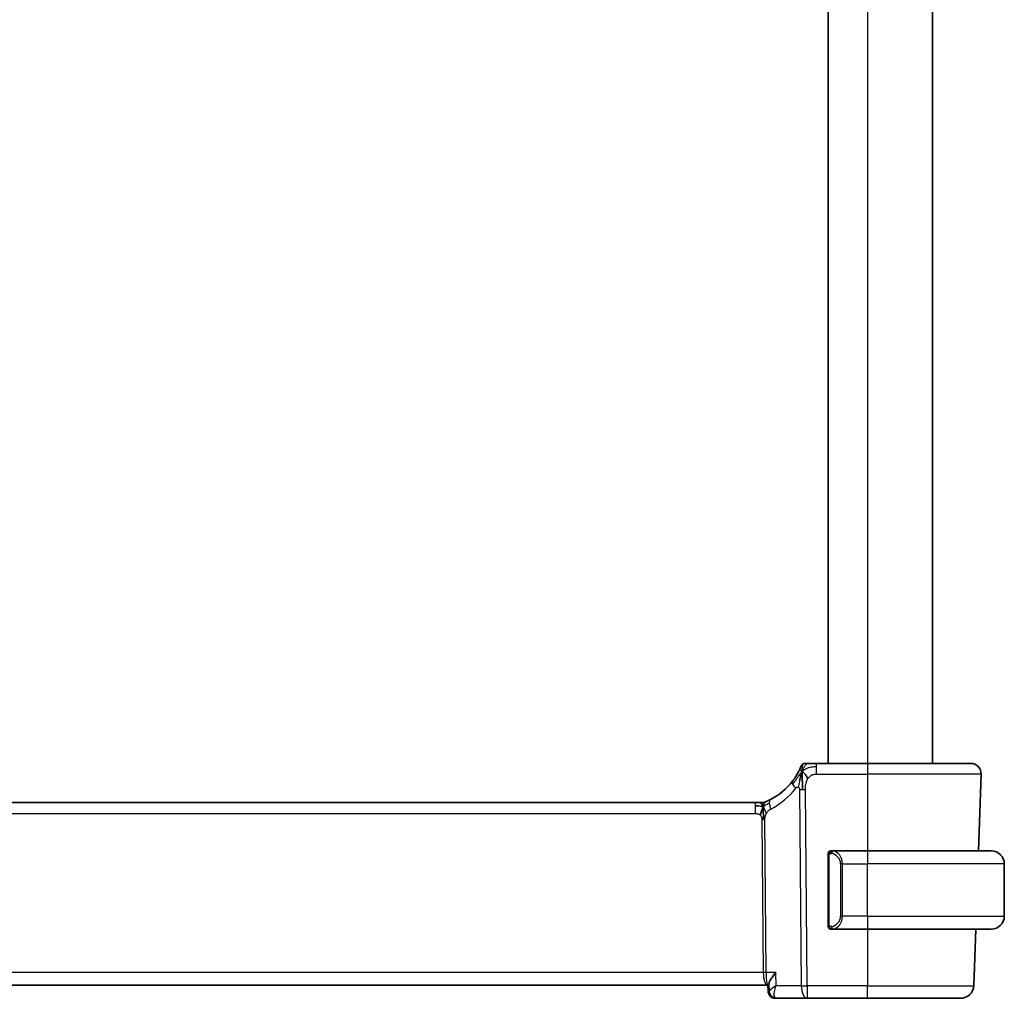
# Model space of a CAD drawing. Units: millimetres. Extents: x 29 to 4174, y 16 to 859.
# Drawn here: x 1832 to 1907, y 512 to 587 of the extents above; entities that cross this region are included whole.
import ezdxf

# ---------------------------------------------------------------- set-up
doc = ezdxf.new("R2010")
doc.units = ezdxf.units.MM
doc.header["$LTSCALE"] = 2
doc.layers.add('Visible (ISO)', color=7, linetype='Continuous', lineweight=35)
doc.layers.add('Visible Narrow (ISO)', color=7, linetype='Continuous', lineweight=25)

msp = doc.modelspace()

# ---------------------------------------------------------------- linework, layer by layer
at = {"layer": 'Visible (ISO)'}
for p, q in [((1893.9974, 643.983), (1893.9974, 529.983)), ((1901.9974, 643.983), (1901.9974, 529.983)), ((1896.9974, 529.983), (1893.0882, 529.983)), ((1896.9974, 529.983), (1904.9189, 529.983)), ((1905.7185, 529.1551), (1905.5134, 523.283)), ((1888.3889, 526.983), (1775.6059, 526.983)), ((1888.3889, 526.983), (1888.7311, 526.983)), ((1888.7311, 526.983), (1888.8728, 526.983)), ((1896.9974, 523.283), (1894.2914, 523.283)), ((1896.9974, 523.283), (1906.4974, 523.283)), ((1893.9974, 522.9088), (1893.9974, 517.6572)), ((1907.4974, 518.283), (1907.4974, 522.283)), ((1894.2938, 517.283), (1896.9974, 517.283)), ((1906.4974, 517.283), (1896.9974, 517.283)), ((1905.3039, 517.283), (1905.1525, 512.9481)), ((1774.6293, 512.983), (1889.3655, 512.983)), ((1889.3813, 512.5082), (1889.3624, 512.983)), ((1889.3655, 512.983), (1889.4572, 512.983)), ((1889.4759, 512.5119), (1889.4537, 513.0728)), ((1889.9164, 511.983), (1890.011, 511.983)), ((1890.011, 511.983), (1892.3737, 511.983)), ((1892.3737, 511.983), (1896.9974, 511.983)), ((1904.1531, 511.983), (1896.9974, 511.983))]:
    msp.add_line(p, q, dxfattribs=at)
for centre, radius, start, end in [((1892.2374, 529.633), 0.35, 123.785931, 157.571862), ((1892.2374, 529.633), 0.35, 90, 123.785931), ((1904.9189, 529.183), 0.8, 358, 90), ((1887.2921, 531.6741), 5, 297.246405, 322.165282), ((1888.8728, 527.783), 0.8, 270, 281.0548), ((1888.8728, 527.783), 0.8, 281.0548, 292.1096), ((1894.1974, 523.083), 0.2, 135, 180), ((1894.1974, 523.083), 0.2, 90, 135), ((1906.4974, 522.283), 1, 0, 90), ((1906.4974, 518.283), 1, 270, 0), ((1894.1974, 517.483), 0.2, 180, 225), ((1894.1974, 517.483), 0.2, 225, 270), ((1904.1531, 512.983), 1, 270, 358)]:
    msp.add_arc(centre, radius, start, end, dxfattribs=at)
msp.add_ellipse((1889.9871, 512.4955), major_axis=(-0.3604, -0.3466), ratio=0.9543458, start_param=6.266744, end_param=6.2823524, dxfattribs=at)
for points, knots in [([(1891.7529, 529.4157), (1891.7314, 529.3731), (1891.7076, 529.3277), (1891.682, 529.2807), (1891.6565, 529.2341), (1891.6293, 529.1859), (1891.6009, 529.1377), (1891.5726, 529.0896), (1891.5432, 529.0415), (1891.5132, 528.9943), (1891.4833, 528.9471), (1891.4528, 528.9009), (1891.4224, 528.8562), (1891.4032, 528.8282), (1891.3841, 528.8007), (1891.365, 528.774), (1891.3537, 528.7581), (1891.3424, 528.7424), (1891.3311, 528.7269), (1891.3009, 528.6855), (1891.2709, 528.6458), (1891.241, 528.6072)], [0.5, 0.5, 0.5, 0.5, 0.58385269, 0.58385269, 0.58385269, 0.6671596, 0.6671596, 0.6671596, 0.75020533, 0.75020533, 0.75020533, 0.83326567, 0.83326567, 0.83326567, 0.88551101, 0.88551101, 0.88551101, 0.91658559, 0.91658559, 0.91658559, 1, 1, 1, 1]), ([(1891.9138, 529.7665), (1891.9138, 529.7665), (1891.9138, 529.7665), (1891.9127, 529.7637), (1891.9115, 529.7608), (1891.9092, 529.7553), (1891.9051, 529.7455), (1891.901, 529.7357), (1891.8951, 529.7217), (1891.8871, 529.7029), (1891.879, 529.6842), (1891.8688, 529.6607), (1891.8562, 529.6325), (1891.8437, 529.6044), (1891.8287, 529.5716), (1891.8114, 529.5351), (1891.8095, 529.5311), (1891.8076, 529.5271), (1891.8056, 529.523), (1891.7897, 529.4896), (1891.7721, 529.4536), (1891.7529, 529.4157)], [0, 0, 0, 0, 0.08326641, 0.08326641, 0.08326641, 0.16653292, 0.16653292, 0.16653292, 0.24979937, 0.24979937, 0.24979937, 0.33306561, 0.33306561, 0.33306561, 0.41633148, 0.41633148, 0.41633148, 0.42548, 0.42548, 0.42548, 0.5, 0.5, 0.5, 0.5]), ([(1892.4599, 529.983), (1892.4312, 529.983), (1892.4047, 529.983), (1892.3811, 529.983), (1892.3574, 529.983), (1892.3366, 529.983), (1892.3189, 529.983), (1892.3013, 529.983), (1892.2869, 529.983), (1892.2755, 529.983), (1892.2641, 529.983), (1892.2558, 529.983), (1892.2499, 529.983), (1892.2441, 529.983), (1892.2407, 529.983), (1892.2391, 529.983), (1892.238, 529.983), (1892.2376, 529.983), (1892.2375, 529.983), (1892.2374, 529.983), (1892.2374, 529.983), (1892.2374, 529.983)], [0.5, 0.5, 0.5, 0.5, 0.583299, 0.583299, 0.583299, 0.66655943, 0.66655943, 0.66655943, 0.74982748, 0.74982748, 0.74982748, 0.83314941, 0.83314941, 0.83314941, 0.91657177, 0.91657177, 0.91657177, 0.96860584, 0.96860584, 0.96860584, 1, 1, 1, 1]), ([(1893.0882, 529.983), (1893.0543, 529.983), (1893.0199, 529.983), (1892.9843, 529.983), (1892.9487, 529.983), (1892.9117, 529.983), (1892.8749, 529.983), (1892.838, 529.983), (1892.8012, 529.983), (1892.7645, 529.983), (1892.7279, 529.983), (1892.6914, 529.983), (1892.6557, 529.983), (1892.6201, 529.983), (1892.5852, 529.983), (1892.5523, 529.983), (1892.5195, 529.983), (1892.4885, 529.983), (1892.4599, 529.983)], [0, 0, 0, 0, 0.08333268, 0.08333268, 0.08333268, 0.16666459, 0.16666459, 0.16666459, 0.24999649, 0.24999649, 0.24999649, 0.33332917, 0.33332917, 0.33332917, 0.41666342, 0.41666342, 0.41666342, 0.5, 0.5, 0.5, 0.5]), ([(1891.931, 529.1742), (1891.9194, 529.1372), (1891.873, 528.9817), (1891.8195, 528.7704), (1891.7837, 528.6103)], [0.22003409, 0.22003409, 0.22003409, 0.22003409, 0.33333333, 0.66666667, 0.66666667, 0.66666667, 0.66666667]), ([(1889.278, 527.0855), (1889.2609, 527.0781), (1889.2465, 527.0719), (1889.234, 527.0667), (1889.2214, 527.0614), (1889.2107, 527.0569), (1889.2022, 527.0534), (1889.1938, 527.0499), (1889.1875, 527.0473), (1889.1832, 527.0456), (1889.1789, 527.0438), (1889.1766, 527.0429), (1889.1754, 527.0424), (1889.1748, 527.0422), (1889.1745, 527.042), (1889.1743, 527.042), (1889.174, 527.0418), (1889.174, 527.0418), (1889.1739, 527.0418)], [0.5, 0.5, 0.5, 0.5, 0.59966606, 0.59966606, 0.59966606, 0.69957337, 0.69957337, 0.69957337, 0.79952952, 0.79952952, 0.79952952, 0.89934113, 0.89934113, 0.89934113, 0.94170519, 0.94170519, 0.94170519, 1, 1, 1, 1]), ([(1889.5811, 527.2289), (1889.5643, 527.2202), (1889.5466, 527.2112), (1889.5263, 527.2011), (1889.506, 527.191), (1889.4832, 527.1798), (1889.461, 527.1691), (1889.4387, 527.1583), (1889.417, 527.1481), (1889.396, 527.1384), (1889.375, 527.1286), (1889.3546, 527.1193), (1889.3346, 527.1104), (1889.3239, 527.1056), (1889.3134, 527.101), (1889.3034, 527.0965), (1889.2945, 527.0926), (1889.286, 527.0889), (1889.278, 527.0855)], [0, 0, 0, 0, 0.09997333, 0.09997333, 0.09997333, 0.1999122, 0.1999122, 0.1999122, 0.2998688, 0.2998688, 0.2998688, 0.39989541, 0.39989541, 0.39989541, 0.45324031, 0.45324031, 0.45324031, 0.5, 0.5, 0.5, 0.5]), ([(1888.8931, 526.3973), (1888.886, 526.3736), (1888.8542, 526.2664), (1888.8124, 526.1305), (1888.7734, 526.0236)], [0.56411398, 0.56411398, 0.56411398, 0.56411398, 0.66666667, 1, 1, 1, 1]), ([(1889.0111, 526.2916), (1889.0124, 526.2657), (1889.0168, 526.1803), (1889.0215, 526.075), (1889.024, 526.0038)], [0.52960233, 0.52960233, 0.52960233, 0.52960233, 0.6, 0.74691509, 0.74691509, 0.74691509, 0.74691509]), ([(1889.024, 526.0038), (1889.0248, 525.9781), (1889.0286, 525.8556), (1889.0292, 525.7432), (1889.0299, 525.6528)], [0.74691509, 0.74691509, 0.74691509, 0.74691509, 0.8, 1, 1, 1, 1]), ([(1894.2647, 523.283), (1894.2585, 523.283), (1894.2518, 523.283), (1894.245, 523.283), (1894.2388, 523.283), (1894.2326, 523.283), (1894.2272, 523.283), (1894.2218, 523.283), (1894.2172, 523.283), (1894.2134, 523.283), (1894.2091, 523.283), (1894.2057, 523.283), (1894.203, 523.283), (1894.1989, 523.283), (1894.198, 523.283), (1894.1974, 523.283)], [0.25827312, 0.25827312, 0.25827312, 0.25827312, 0.39314391, 0.39314391, 0.39314391, 0.51690147, 0.51690147, 0.51690147, 0.64201572, 0.64201572, 0.64201572, 0.78266988, 0.78266988, 0.78266988, 1, 1, 1, 1]), ([(1894.2914, 523.283), (1894.2899, 523.283), (1894.2879, 523.283), (1894.2856, 523.283), (1894.2801, 523.283), (1894.273, 523.283), (1894.2647, 523.283)], [0.00000016, 0.00000016, 0.00000016, 0.00000016, 0.07789573, 0.07789573, 0.07789573, 0.25827312, 0.25827312, 0.25827312, 0.25827312]), ([(1893.9974, 523.083), (1893.9974, 523.083), (1893.9974, 523.083), (1893.9974, 523.0824), (1893.9974, 523.0818), (1893.9974, 523.0806), (1893.9974, 523.0786), (1893.9974, 523.0765), (1893.9974, 523.0737), (1893.9974, 523.07), (1893.9974, 523.0662), (1893.9974, 523.0615), (1893.9974, 523.0561), (1893.9974, 523.0504), (1893.9974, 523.044), (1893.9974, 523.0371)], [0, 0, 0, 0, 0.10026775, 0.10026775, 0.10026775, 0.19847065, 0.19847065, 0.19847065, 0.29651622, 0.29651622, 0.29651622, 0.39628078, 0.39628078, 0.39628078, 0.5, 0.5, 0.5, 0.5]), ([(1893.9974, 523.0371), (1893.9974, 523.0252), (1893.9974, 523.0113), (1893.9974, 522.9965), (1893.9974, 522.9821), (1893.9974, 522.967), (1893.9974, 522.9519), (1893.9974, 522.9501), (1893.9974, 522.9483), (1893.9974, 522.9465), (1893.9974, 522.9335), (1893.9974, 522.9207), (1893.9974, 522.9088)], [0.5, 0.5, 0.5, 0.5, 0.6699894, 0.6699894, 0.6699894, 0.83656608, 0.83656608, 0.83656608, 0.85622576, 0.85622576, 0.85622576, 1, 1, 1, 1]), ([(1893.9974, 517.6572), (1893.9974, 517.6515), (1893.9974, 517.6456), (1893.9974, 517.6395), (1893.9974, 517.6336), (1893.9974, 517.6274), (1893.9974, 517.621), (1893.9974, 517.6147), (1893.9974, 517.6082), (1893.9974, 517.6016), (1893.9974, 517.5951), (1893.9974, 517.5885), (1893.9974, 517.582), (1893.9974, 517.5755), (1893.9974, 517.5691), (1893.9974, 517.563), (1893.9974, 517.5568), (1893.9974, 517.5509), (1893.9974, 517.5454), (1893.9974, 517.5396), (1893.9974, 517.5343), (1893.9974, 517.5293)], [0, 0, 0, 0, 0.07187067, 0.07187067, 0.07187067, 0.14250295, 0.14250295, 0.14250295, 0.21256871, 0.21256871, 0.21256871, 0.28268769, 0.28268769, 0.28268769, 0.35348445, 0.35348445, 0.35348445, 0.42564648, 0.42564648, 0.42564648, 0.5, 0.5, 0.5, 0.5]), ([(1893.9974, 517.5293), (1893.9974, 517.5234), (1893.9974, 517.518), (1893.9974, 517.513), (1893.9974, 517.5081), (1893.9974, 517.5038), (1893.9974, 517.5), (1893.9974, 517.4964), (1893.9974, 517.4933), (1893.9974, 517.4909), (1893.9974, 517.4885), (1893.9974, 517.4868), (1893.9974, 517.4856), (1893.9974, 517.4853), (1893.9974, 517.4851), (1893.9974, 517.4849), (1893.9974, 517.4841), (1893.9974, 517.4836), (1893.9974, 517.4833), (1893.9974, 517.483), (1893.9974, 517.483), (1893.9974, 517.483)], [0.5, 0.5, 0.5, 0.5, 0.58502424, 0.58502424, 0.58502424, 0.66947181, 0.66947181, 0.66947181, 0.75324782, 0.75324782, 0.75324782, 0.83626522, 0.83626522, 0.83626522, 0.85443497, 0.85443497, 0.85443497, 0.91835525, 0.91835525, 0.91835525, 1, 1, 1, 1]), ([(1894.1974, 517.283), (1894.1978, 517.283), (1894.1984, 517.283), (1894.2016, 517.283), (1894.2037, 517.283), (1894.2063, 517.283), (1894.2096, 517.283), (1894.2125, 517.283), (1894.2158, 517.283), (1894.2198, 517.283), (1894.2236, 517.283), (1894.228, 517.283), (1894.2328, 517.283), (1894.2377, 517.283), (1894.243, 517.283), (1894.2482, 517.283), (1894.2539, 517.283), (1894.2595, 517.283), (1894.2647, 517.283)], [0, 0, 0, 0, 0.19035453, 0.19035453, 0.19035453, 0.31386322, 0.31386322, 0.31386322, 0.42140608, 0.42140608, 0.42140608, 0.52396797, 0.52396797, 0.52396797, 0.62813475, 0.62813475, 0.62813475, 0.74172688, 0.74172688, 0.74172688, 0.74172688]), ([(1894.2647, 517.283), (1894.2702, 517.283), (1894.2751, 517.283), (1894.2794, 517.283), (1894.2845, 517.283), (1894.2888, 517.283), (1894.2914, 517.283)], [0.74172688, 0.74172688, 0.74172688, 0.74172688, 0.86054632, 0.86054632, 0.86054632, 1, 1, 1, 1]), ([(1889.971, 513.9481), (1889.97, 513.947), (1889.9691, 513.9459), (1889.8858, 513.8464), (1889.8086, 513.7486), (1889.6722, 513.5613), (1889.6116, 513.4701), (1889.5077, 513.2855), (1889.4785, 513.2105), (1889.4566, 513.1248), (1889.4527, 513.0969), (1889.4537, 513.0728)], [-0.00046308, -0.00046308, -0.00046308, -0.00046308, 0, 0, 0.04083631, 0.04083631, 0.08144378, 0.08144378, 0.12967457, 0.12967457, 0.15681329, 0.15681329, 0.15681329, 0.15681329]), ([(1889.535, 512.1458), (1889.4951, 512.1867), (1889.4615, 512.2349), (1889.4107, 512.3396), (1889.3935, 512.3975), (1889.3833, 512.4727), (1889.3817, 512.4907), (1889.381, 512.5085)], [0.000006002, 0.000006002, 0.000006002, 0.000006002, 0.01761399, 0.01761399, 0.035779286, 0.035779286, 0.041481309, 0.041481309, 0.041481309, 0.041481309]), ([(1889.6258, 512.1586), (1889.5815, 512.2063), (1889.5445, 512.2623), (1889.4932, 512.3812), (1889.4784, 512.4461), (1889.4759, 512.5083)], [0, 0, 0, 0, 0.020014945, 0.020014945, 0.040013534, 0.040013534, 0.040013534, 0.040013534]), ([(1889.9164, 511.983), (1889.8609, 511.983), (1889.8047, 511.9924), (1889.6984, 512.0278), (1889.6473, 512.0545), (1889.5783, 512.105), (1889.5556, 512.1249), (1889.535, 512.1458)], [0, 0, 0, 0, 0.017078106, 0.017078106, 0.034390039, 0.034390039, 0.043892747, 0.043892747, 0.043892747, 0.043892747]), ([(1890.011, 511.983), (1889.9556, 511.983), (1889.8994, 511.9924), (1889.7933, 512.0277), (1889.7422, 512.0543), (1889.6719, 512.1058), (1889.648, 512.1269), (1889.6266, 512.1492)], [0, 0, 0, 0, 0.017051013, 0.017051013, 0.034336765, 0.034336765, 0.044356515, 0.044356515, 0.044356515, 0.044356515])]:
    msp.add_open_spline(points, degree=3, knots=knots, dxfattribs=at)
for points in [[(1891.9979, 529.3683), (1891.9751, 529.308), (1891.9534, 529.2459), (1891.931, 529.1742)], [(1891.9979, 529.3683), (1891.9968, 529.3079), (1891.9961, 529.1758), (1892.0001, 528.9162), (1892.0158, 528.459), (1892.0189, 528.1331), (1892.0203, 527.9726)], [(1891.9979, 529.3683), (1892.0304, 529.3457), (1892.1005, 529.2925), (1892.234, 529.1595), (1892.3647, 528.9493), (1892.4433, 528.8243)], [(1888.6507, 526.725), (1888.5781, 526.7341), (1888.4904, 526.7387), (1888.3889, 526.7387)], [(1889.4759, 512.5082), (1889.4759, 512.5082), (1889.4759, 512.5082), (1889.4759, 512.5082)]]:
    msp.add_open_spline(points, degree=3, dxfattribs=at)
at = {"layer": 'Visible Narrow (ISO)'}
for p, q in [((1896.9974, 643.983), (1896.9974, 529.983)), ((1893.0882, 529.7387), (1893.0882, 529.983)), ((1893.0882, 529.1551), (1893.0882, 529.7387)), ((1896.9974, 529.983), (1896.9974, 529.1551)), ((1893.0882, 529.1551), (1896.9974, 529.1551)), ((1905.7185, 529.1551), (1896.9974, 529.1551)), ((1896.9974, 529.1551), (1896.9974, 523.283)), ((1891.8029, 527.9736), (1891.9268, 512.9481)), ((1892.3737, 512.9481), (1892.2499, 527.9736)), ((1888.3889, 526.983), (1888.3889, 526.7387)), ((1888.3889, 526.7387), (1888.3889, 526.1551)), ((1775.6059, 526.1551), (1888.3889, 526.1551)), ((1888.9151, 525.6523), (1889.0116, 513.9481)), ((1889.2351, 513.9481), (1889.1386, 525.6523)), ((1896.9974, 523.283), (1896.9974, 522.283)), ((1893.9974, 522.9088), (1894.0126, 522.9088)), ((1894.0126, 522.9088), (1894.0559, 522.9088)), ((1894.0559, 517.6572), (1894.0559, 522.9088)), ((1895.0802, 522.283), (1894.9388, 522.283)), ((1894.9388, 522.283), (1894.9388, 518.283)), ((1895.0802, 518.283), (1895.0802, 522.283)), ((1895.0802, 522.283), (1896.9974, 522.283)), ((1896.9974, 518.283), (1896.9974, 522.283)), ((1907.4974, 522.283), (1896.9974, 522.283)), ((1895.0802, 518.283), (1894.9388, 518.283)), ((1896.9974, 518.283), (1895.0802, 518.283)), ((1896.9974, 518.283), (1896.9974, 517.283)), ((1896.9974, 518.283), (1907.4974, 518.283)), ((1894.0126, 517.6572), (1893.9974, 517.6572)), ((1894.0559, 517.6572), (1894.0126, 517.6572)), ((1896.9974, 517.283), (1896.9974, 512.9481)), ((1889.0116, 513.9481), (1774.9831, 513.9481)), ((1889.0627, 513.4655), (1889.0625, 513.4655)), ((1889.971, 513.9481), (1889.2351, 513.9481)), ((1890.0107, 512.9481), (1889.971, 513.9481)), ((1889.4036, 512.4778), (1889.3836, 512.983)), ((1891.9268, 512.9481), (1890.0107, 512.9481)), ((1892.3737, 512.9481), (1892.3737, 511.983)), ((1896.9974, 512.9481), (1892.3737, 512.9481)), ((1896.9974, 511.983), (1896.9974, 512.9481)), ((1896.9974, 512.9481), (1905.1525, 512.9481)), ((1889.4795, 512.4655), (1889.4274, 512.4655))]:
    msp.add_line(p, q, dxfattribs=at)
for centre, radius, start, end in [((1886.9345, 531.6462), 5.8, 297.246405, 322.165282), ((1894.1388, 522.283), 0.8, 0, 82.364618), ((1894.1388, 518.283), 0.8, 277.635382, 0)]:
    msp.add_arc(centre, radius, start, end, dxfattribs=at)
for centre, major_axis, ratio, start_param, end_param in [((1891.8728, 528.1165), (-0.6318, 0.4907), 0.3198025, 0, 0.6164093), ((1891.8728, 528.1165), (-0.6318, 0.4907), 0.3198025, 0.6164093, 1.2328186), ((1892.2499, 528.0085), (-1, -0.0082), 0.0348983, 1.1071486, 1.3388286), ((1892.2499, 528.0085), (-1, -0.0082), 0.0348983, 1.3388286, 1.5705086), ((1889.9474, 526.5177), (-0.3663, 0.7112), 0.4197007, 0, 0.698161), ((1889.9474, 526.5177), (0.3663, -0.7112), 0.4197007, 3.8397536, 4.5379146), ((1888.9151, 525.6349), (-0.5, -0.0041), 0.0348983, 4.4804213, 4.7121013), ((1888.9151, 525.6349), (-0.5, -0.0041), 0.0348983, 4.2487413, 4.4804213), ((1894.3865, 523.0759), (0.0266, 0.1982), 0.7039511, 0.1881819, 0.9265346), ((1894.2802, 522.283), (0, 1), 0.8, 4.712389, 6.1499228), ((1894.3865, 523.0759), (-0.0266, -0.1982), 0.7039511, 4.0681273, 4.8064799), ((1894.2802, 518.283), (0, 1), 0.8, 3.2748552, 4.712389), ((1894.3865, 517.4901), (0.0266, -0.1982), 0.7039511, 4.618298, 5.3566507), ((1894.3865, 517.4901), (0.0266, -0.1982), 0.7039511, 5.3566507, 6.0950034), ((1889.0116, 513.9306), (-0.5, -0.0041), 0.0348983, 4.2487413, 4.7121013), ((1889.3655, 513.983), (0, -1), 0.354102, 4.7472956, 6.2831853), ((1889.3655, 513.983), (0, 1), 0.1304952, 1.6057029, 3.1415927), ((1892.3737, 512.983), (1, 0.0082), 0.0348983, 4.2487413, 4.7121013), ((1892.3737, 512.983), (0, -1), 0.4472136, 4.7472956, 6.2831853), ((1889.8926, 512.4952), (-0.3572, -0.3499), 0.9543285, 5.5205231, 6.2819506), ((1889.4081, 512.9948), (0.0201, -0.5293), 0.2058883, 6.0599333, 6.2754351), ((1889.9164, 512.483), (0, -0.5), 0.9785462, 4.7472956, 6.2831853), ((1889.9871, 512.4955), (-0.3604, -0.3466), 0.9543458, 6.2823524, 7.0097449), ((1889.9926, 512.9997), (0.0205, -1.0166), 0.3262208, 6.0547322, 6.2765554)]:
    msp.add_ellipse(centre, major_axis=major_axis, ratio=ratio, start_param=start_param, end_param=end_param, dxfattribs=at)
for points in [[(1891.9979, 529.3683), (1891.9742, 529.344), (1891.9282, 529.2929), (1891.8532, 529.1993), (1891.7599, 529.074), (1891.63, 528.8946), (1891.4514, 528.6447), (1891.3352, 528.4862), (1891.2665, 528.4001)], [(1891.9979, 529.3683), (1891.9654, 529.3908), (1891.9045, 529.4249), (1891.8353, 529.4927), (1891.7773, 529.4638), (1891.7529, 529.4157)], [(1891.9979, 529.3683), (1892.0325, 529.4595), (1892.1025, 529.6182), (1892.25, 529.8633), (1892.3878, 529.983), (1892.4599, 529.983)], [(1891.9979, 529.3683), (1891.9986, 529.4085), (1892.0008, 529.4846), (1892.0068, 529.5944), (1892.0163, 529.7062), (1892.0302, 529.822), (1892.0421, 529.9196), (1892.0425, 529.9222), (1892.0427, 529.9239)], [(1891.9979, 529.3683), (1892.0216, 529.3925), (1892.0703, 529.4385), (1892.1583, 529.5068), (1892.2791, 529.5803), (1892.4605, 529.6632), (1892.7433, 529.7366), (1892.963, 529.7387), (1893.0882, 529.7387)], [(1891.7837, 528.6103), (1891.7478, 528.4501), (1891.7159, 528.2874), (1891.7027, 528.1652)], [(1888.994, 526.6862), (1888.9934, 526.7203), (1888.9933, 526.7814), (1888.9976, 526.8596), (1889.0066, 526.9297), (1889.0206, 526.9912), (1889.024, 526.9952), (1889.0262, 526.9978)], [(1888.994, 526.6862), (1889.0133, 526.7308), (1889.0523, 526.8116), (1889.13, 526.9622), (1889.2169, 527.059), (1889.278, 527.0855)], [(1888.994, 526.6862), (1888.9727, 526.6815), (1888.928, 526.6783), (1888.8381, 526.6887), (1888.7232, 526.7159), (1888.6507, 526.725)], [(1888.994, 526.6862), (1888.9732, 526.722), (1888.9317, 526.7881), (1888.852, 526.915), (1888.7748, 526.983), (1888.7311, 526.983)], [(1888.994, 526.6862), (1889.011, 526.6899), (1889.0439, 526.7011), (1889.0995, 526.7315), (1889.1731, 526.7839), (1889.2961, 526.8742), (1889.414, 526.9332), (1889.475, 526.9637)], [(1888.994, 526.6862), (1889.0148, 526.6503), (1889.0553, 526.5776), (1889.1215, 526.4024), (1889.1994, 526.2363), (1889.256, 526.1539)], [(1894.0716, 523.1853), (1894.0709, 523.1905), (1894.0696, 523.1998), (1894.0673, 523.211), (1894.0642, 523.2199), (1894.0597, 523.2249), (1894.0574, 523.2246), (1894.0559, 523.2244)], [(1894.0716, 523.1853), (1894.0843, 523.203), (1894.1125, 523.2324), (1894.1841, 523.2707), (1894.24, 523.283), (1894.2647, 523.283)], [(1894.0716, 523.1853), (1894.08, 523.1907), (1894.098, 523.2003), (1894.1326, 523.2116), (1894.1787, 523.2188), (1894.2378, 523.2192), (1894.2729, 523.2132), (1894.2909, 523.2099)], [(1894.0716, 523.1853), (1894.0578, 523.1762), (1894.0344, 523.1557), (1894.0052, 523.101), (1893.9974, 523.0566), (1893.9974, 523.0371)], [(1894.0716, 523.1853), (1894.059, 523.1676), (1894.0379, 523.1283), (1894.0139, 523.0251), (1894.0126, 522.9453), (1894.0126, 522.9088)], [(1894.0716, 523.1853), (1894.0728, 523.1766), (1894.0755, 523.1572), (1894.0863, 523.1069), (1894.1001, 523.0658), (1894.109, 523.0471)], [(1894.0718, 517.3808), (1894.058, 517.3899), (1894.0344, 517.4105), (1894.0051, 517.4654), (1893.9974, 517.5098), (1893.9974, 517.5293)], [(1894.0718, 517.3808), (1894.0664, 517.3884), (1894.0564, 517.4046), (1894.0431, 517.4332), (1894.0315, 517.4678), (1894.0219, 517.5104), (1894.0151, 517.5608), (1894.0123, 517.6119), (1894.0126, 517.6415), (1894.0126, 517.6572)], [(1894.0718, 517.3808), (1894.0712, 517.3765), (1894.0701, 517.3686), (1894.0682, 517.3586), (1894.0659, 517.3502), (1894.0629, 517.344), (1894.0587, 517.3412), (1894.0571, 517.3414), (1894.0559, 517.3416)], [(1894.0718, 517.3808), (1894.073, 517.3895), (1894.0757, 517.4087), (1894.0868, 517.4591), (1894.1006, 517.5001), (1894.1095, 517.5189)], [(1894.0718, 517.3808), (1894.0777, 517.377), (1894.0903, 517.3699), (1894.1122, 517.3607), (1894.1393, 517.3537), (1894.1725, 517.3486), (1894.2123, 517.3466), (1894.2538, 517.3493), (1894.278, 517.3537), (1894.2909, 517.3561)], [(1894.0718, 517.3808), (1894.0844, 517.3632), (1894.1124, 517.3337), (1894.1842, 517.2952), (1894.24, 517.283), (1894.2647, 517.283)], [(1889.4036, 512.4778), (1889.3888, 512.4846), (1889.3818, 512.495), (1889.3813, 512.5082)]]:
    msp.add_open_spline(points, degree=3, dxfattribs=at)
for points, knots in [([(1892.2499, 527.9736), (1892.2494, 528.0343), (1892.2493, 528.0985), (1892.2534, 528.1692), (1892.2575, 528.2398), (1892.2656, 528.317), (1892.2799, 528.3925), (1892.2941, 528.4681), (1892.3145, 528.5419), (1892.342, 528.6151), (1892.3529, 528.6443), (1892.365, 528.6734), (1892.3781, 528.7019), (1892.3981, 528.7453), (1892.4198, 528.7862), (1892.4433, 528.8243)], [0, 0, 0, 0, 0.12475329, 0.12475329, 0.12475329, 0.24948357, 0.24948357, 0.24948357, 0.37424235, 0.37424235, 0.37424235, 0.4240608, 0.4240608, 0.4240608, 0.5, 0.5, 0.5, 0.5]), ([(1892.4433, 528.8243), (1892.4692, 528.8663), (1892.4973, 528.9047), (1892.528, 528.9393), (1892.5584, 528.9736), (1892.5914, 529.0043), (1892.6262, 529.0309), (1892.6609, 529.0574), (1892.6975, 529.0798), (1892.7347, 529.0972), (1892.772, 529.1146), (1892.8099, 529.1271), (1892.8485, 529.1359), (1892.8666, 529.14), (1892.8848, 529.1432), (1892.903, 529.1458), (1892.9242, 529.1488), (1892.9456, 529.1509), (1892.9671, 529.1523), (1893.0072, 529.1549), (1893.0477, 529.1551), (1893.0882, 529.1551)], [0.5, 0.5, 0.5, 0.5, 0.58410717, 0.58410717, 0.58410717, 0.66733066, 0.66733066, 0.66733066, 0.75017556, 0.75017556, 0.75017556, 0.8331244, 0.8331244, 0.8331244, 0.87179228, 0.87179228, 0.87179228, 0.9165285, 0.9165285, 0.9165285, 1, 1, 1, 1]), ([(1891.5152, 528.0886), (1891.5235, 528.0993), (1891.532, 528.1101), (1891.5407, 528.12), (1891.5493, 528.1297), (1891.5582, 528.1386), (1891.5677, 528.1462), (1891.5772, 528.1537), (1891.5873, 528.1598), (1891.598, 528.1645), (1891.6089, 528.1693), (1891.6204, 528.1725), (1891.632, 528.1741), (1891.6439, 528.1758), (1891.6559, 528.1759), (1891.6677, 528.1744), (1891.6799, 528.1728), (1891.6917, 528.1697), (1891.7027, 528.1652)], [0, 0, 0, 0, 0.08290944, 0.08290944, 0.08290944, 0.16452674, 0.16452674, 0.16452674, 0.24592531, 0.24592531, 0.24592531, 0.32814961, 0.32814961, 0.32814961, 0.41235598, 0.41235598, 0.41235598, 0.5, 0.5, 0.5, 0.5]), ([(1891.7027, 528.1652), (1891.7148, 528.1604), (1891.7266, 528.1538), (1891.738, 528.1453), (1891.742, 528.1422), (1891.7459, 528.139), (1891.7496, 528.1356), (1891.7634, 528.1229), (1891.7747, 528.1079), (1891.7831, 528.0911), (1891.7914, 528.0743), (1891.7967, 528.0557), (1891.7996, 528.0359), (1891.8024, 528.0162), (1891.8027, 527.9953), (1891.8029, 527.9736)], [0.5, 0.5, 0.5, 0.5, 0.59416384, 0.59416384, 0.59416384, 0.62777075, 0.62777075, 0.62777075, 0.75181115, 0.75181115, 0.75181115, 0.8759012, 0.8759012, 0.8759012, 1, 1, 1, 1]), ([(1888.994, 526.6862), (1888.9747, 526.6415), (1888.9429, 526.5636), (1888.909, 526.4508), (1888.8931, 526.3973)], [0, 0, 0, 0, 0.33333333, 0.56411398, 0.56411398, 0.56411398, 0.56411398]), ([(1888.994, 526.6862), (1888.9946, 526.652), (1888.9971, 526.5767), (1889.0028, 526.4456), (1889.0086, 526.3393), (1889.0111, 526.2916)], [0, 0, 0, 0, 0.2, 0.4, 0.52960233, 0.52960233, 0.52960233, 0.52960233]), ([(1889.256, 526.1539), (1889.2747, 526.19), (1889.2943, 526.2231), (1889.3162, 526.2541), (1889.3379, 526.285), (1889.3619, 526.3139), (1889.3859, 526.3398), (1889.41, 526.3655), (1889.4341, 526.3883), (1889.4582, 526.4076), (1889.4823, 526.4269), (1889.5062, 526.4427), (1889.5285, 526.4561), (1889.5382, 526.4619), (1889.5475, 526.4672), (1889.5565, 526.4722), (1889.5684, 526.4787), (1889.5792, 526.4843), (1889.5898, 526.4898)], [0.5, 0.5, 0.5, 0.5, 0.60035549, 0.60035549, 0.60035549, 0.70018826, 0.70018826, 0.70018826, 0.79976538, 0.79976538, 0.79976538, 0.89934715, 0.89934715, 0.89934715, 0.94277283, 0.94277283, 0.94277283, 1, 1, 1, 1]), ([(1888.3889, 526.1551), (1888.4187, 526.1551), (1888.4499, 526.1548), (1888.4831, 526.1516), (1888.516, 526.1485), (1888.551, 526.1424), (1888.5848, 526.1324), (1888.619, 526.1224), (1888.652, 526.1083), (1888.6835, 526.0901), (1888.7159, 526.0715), (1888.7467, 526.0485), (1888.7734, 526.0236)], [0, 0, 0, 0, 0.12425363, 0.12425363, 0.12425363, 0.2474917, 0.2474917, 0.2474917, 0.37192656, 0.37192656, 0.37192656, 0.5, 0.5, 0.5, 0.5]), ([(1888.7734, 526.0236), (1888.7946, 526.0038), (1888.814, 525.982), (1888.831, 525.9582), (1888.8481, 525.9344), (1888.8626, 525.9089), (1888.8743, 525.8829), (1888.8858, 525.8572), (1888.8947, 525.831), (1888.9009, 525.8048), (1888.9071, 525.7786), (1888.9107, 525.7523), (1888.9126, 525.7268), (1888.9146, 525.7012), (1888.9149, 525.6764), (1888.9151, 525.6523)], [0.5, 0.5, 0.5, 0.5, 0.60075933, 0.60075933, 0.60075933, 0.70147659, 0.70147659, 0.70147659, 0.80103456, 0.80103456, 0.80103456, 0.90049205, 0.90049205, 0.90049205, 1, 1, 1, 1]), ([(1889.1386, 525.6523), (1889.1384, 525.6754), (1889.1383, 525.6995), (1889.1398, 525.7286), (1889.1412, 525.7576), (1889.1442, 525.7914), (1889.1488, 525.826), (1889.1535, 525.8606), (1889.1599, 525.8958), (1889.1691, 525.9316), (1889.1783, 525.9674), (1889.1902, 526.0037), (1889.2049, 526.0412), (1889.2134, 526.0628), (1889.2228, 526.0849), (1889.2328, 526.1065), (1889.2402, 526.1227), (1889.248, 526.1385), (1889.256, 526.1539)], [0, 0, 0, 0, 0.0999241, 0.0999241, 0.0999241, 0.19981722, 0.19981722, 0.19981722, 0.2997282, 0.2997282, 0.2997282, 0.39970595, 0.39970595, 0.39970595, 0.45723226, 0.45723226, 0.45723226, 0.5, 0.5, 0.5, 0.5]), ([(1894.3865, 523.2741), (1894.3832, 523.2747), (1894.3728, 523.2765), (1894.36, 523.2782), (1894.3519, 523.2792), (1894.3428, 523.2802), (1894.3342, 523.281), (1894.3251, 523.2818), (1894.3165, 523.2824), (1894.3093, 523.2826), (1894.3003, 523.283), (1894.2937, 523.283), (1894.2914, 523.283)], [0, 0, 0, 0, 0.3215828, 0.3215828, 0.3215828, 0.5255123, 0.5255123, 0.5255123, 0.7373622, 0.7373622, 0.7373622, 1, 1, 1, 1]), ([(1894.0559, 522.9088), (1894.0559, 522.9268), (1894.0561, 522.9454), (1894.0589, 522.9628), (1894.0618, 522.9799), (1894.0673, 522.9957), (1894.0757, 523.0097), (1894.0846, 523.0247), (1894.0965, 523.0375), (1894.109, 523.0471)], [0, 0, 0, 0, 0.16464555, 0.16464555, 0.16464555, 0.3268563, 0.3268563, 0.3268563, 0.5, 0.5, 0.5, 0.5]), ([(1894.109, 523.0471), (1894.117, 523.0531), (1894.1257, 523.0584), (1894.135, 523.0627), (1894.1441, 523.067), (1894.1538, 523.0705), (1894.1639, 523.0731), (1894.1735, 523.0756), (1894.1831, 523.0772), (1894.1924, 523.078), (1894.2019, 523.0789), (1894.2112, 523.0789), (1894.22, 523.0784), (1894.2288, 523.0779), (1894.2372, 523.077), (1894.2451, 523.0759)], [0.5, 0.5, 0.5, 0.5, 0.60524772, 0.60524772, 0.60524772, 0.707891, 0.707891, 0.707891, 0.80414857, 0.80414857, 0.80414857, 0.90207429, 0.90207429, 0.90207429, 1, 1, 1, 1]), ([(1894.1095, 517.5189), (1894.1039, 517.5232), (1894.0985, 517.5281), (1894.0935, 517.5334), (1894.0885, 517.5386), (1894.0839, 517.5443), (1894.0798, 517.5504), (1894.0757, 517.5564), (1894.0722, 517.5627), (1894.0692, 517.5693), (1894.0662, 517.5759), (1894.0638, 517.5827), (1894.062, 517.5895), (1894.0603, 517.5958), (1894.0591, 517.6021), (1894.0582, 517.6087), (1894.0571, 517.6165), (1894.0565, 517.6252), (1894.0562, 517.6337), (1894.0559, 517.6415), (1894.0559, 517.6492), (1894.0559, 517.6572)], [0.5, 0.5, 0.5, 0.5, 0.57172447, 0.57172447, 0.57172447, 0.6426242, 0.6426242, 0.6426242, 0.71336021, 0.71336021, 0.71336021, 0.78457822, 0.78457822, 0.78457822, 0.85049403, 0.85049403, 0.85049403, 0.92879556, 0.92879556, 0.92879556, 1, 1, 1, 1]), ([(1894.2451, 517.4901), (1894.2394, 517.4893), (1894.2338, 517.4886), (1894.2278, 517.4881), (1894.2219, 517.4875), (1894.2156, 517.4873), (1894.2091, 517.4873), (1894.2025, 517.4874), (1894.1957, 517.4878), (1894.1887, 517.4886), (1894.1817, 517.4894), (1894.1746, 517.4906), (1894.1675, 517.4922), (1894.1604, 517.4939), (1894.1535, 517.4959), (1894.1468, 517.4984), (1894.14, 517.5009), (1894.1335, 517.5039), (1894.1273, 517.5073), (1894.1211, 517.5107), (1894.1152, 517.5146), (1894.1095, 517.5189)], [0, 0, 0, 0, 0.071275, 0.071275, 0.071275, 0.14246065, 0.14246065, 0.14246065, 0.21364074, 0.21364074, 0.21364074, 0.28489899, 0.28489899, 0.28489899, 0.35632005, 0.35632005, 0.35632005, 0.42799051, 0.42799051, 0.42799051, 0.5, 0.5, 0.5, 0.5]), ([(1894.2914, 517.283), (1894.2922, 517.283), (1894.2936, 517.283), (1894.2954, 517.283), (1894.2993, 517.2831), (1894.3055, 517.2832), (1894.3128, 517.2835), (1894.3183, 517.2838), (1894.3243, 517.2842), (1894.3306, 517.2847), (1894.3366, 517.2852), (1894.3428, 517.2858), (1894.3489, 517.2865), (1894.3555, 517.2872), (1894.3619, 517.2881), (1894.3675, 517.2889), (1894.3767, 517.2902), (1894.3839, 517.2914), (1894.3865, 517.2919)], [0.00000014, 0.00000014, 0.00000014, 0.00000014, 0.09424462, 0.09424462, 0.09424462, 0.29608497, 0.29608497, 0.29608497, 0.44613462, 0.44613462, 0.44613462, 0.58843853, 0.58843853, 0.58843853, 0.74422937, 0.74422937, 0.74422937, 1, 1, 1, 1]), ([(1890.0107, 512.9481), (1889.8737, 512.8677), (1889.7518, 512.7878), (1889.6573, 512.715), (1889.6246, 512.6898), (1889.5953, 512.6656), (1889.5701, 512.6425), (1889.5593, 512.6325), (1889.5493, 512.6228), (1889.54, 512.6134), (1889.4992, 512.5714), (1889.4747, 512.5343), (1889.4759, 512.5082)], [-0.081344855, -0.081344855, -0.081344855, -0.081344855, -0.04856467, -0.04856467, -0.04856467, -0.037248632, -0.037248632, -0.037248632, -0.032376447, -0.032376447, -0.032376447, -0.010790825, -0.010790825, -0.010790825, -0.010790825]), ([(1889.9375, 512.0079), (1889.8695, 512.0544), (1889.8427, 512.1607), (1889.8447, 512.2873), (1889.8458, 512.3506), (1889.8539, 512.4186), (1889.8674, 512.4898), (1889.8948, 512.6342), (1889.9449, 512.7916), (1890.0107, 512.9481)], [0, 0, 0, 0, 0.032376447, 0.032376447, 0.032376447, 0.04856467, 0.04856467, 0.04856467, 0.081344855, 0.081344855, 0.081344855, 0.081344855])]:
    msp.add_open_spline(points, degree=3, knots=knots, dxfattribs=at)

doc.saveas('drawing.dxf')
